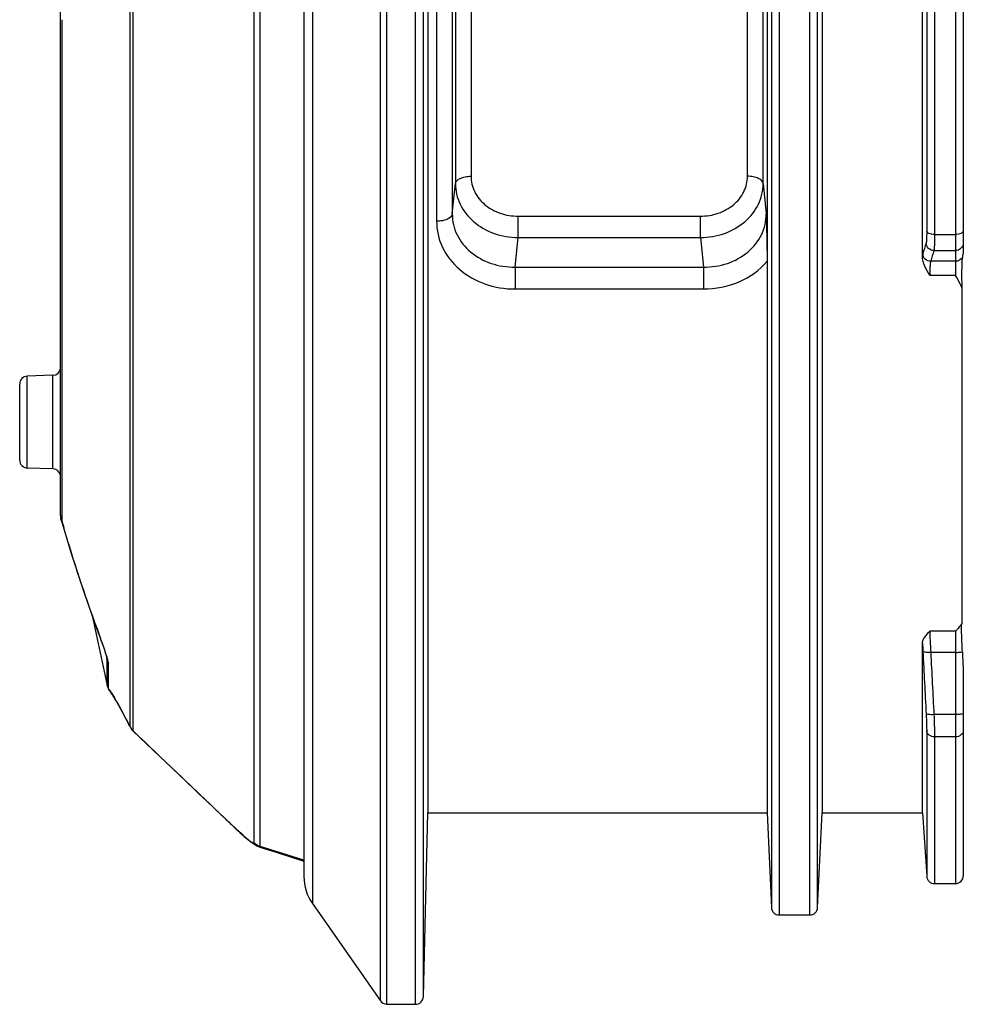
# Model space of a CAD drawing. Units: inches. Extents: x 0 to 64, y 0 to 40.
# Drawn here: x 24.9 to 27.2, y 28.8 to 31.3 of the extents above; entities that cross this region are included whole.
import ezdxf

# ---------------------------------------------------------------- set-up
doc = ezdxf.new("R2010")
doc.units = ezdxf.units.IN
doc.header["$MEASUREMENT"] = 0
for name, color, linetype in [('02___PRT_ALL_AXES', 7, 'Continuous'), ('DRAFTS', 7, 'Continuous'), ('ROUNDS', 7, 'Continuous')]:
    doc.layers.add(name, color=color, linetype=linetype)

msp = doc.modelspace()

# ---------------------------------------------------------------- linework, layer by layer
at = {"linetype": 'Continuous'}
for p, q in [((25.7942, 28.8172), (25.7942, 35.6005)), ((25.866, 28.8166), (25.866, 35.6034)), ((25.7783, 28.8256), (25.7783, 35.5921)), ((25.8859, 28.8358), (25.8859, 35.5842)), ((26.7784, 35.3793), (26.7784, 29.0407)), ((26.855, 29.0407), (26.855, 35.3793)), ((25.6077, 35.3485), (25.6077, 29.0692)), ((26.7587, 35.3605), (26.7587, 29.0595)), ((26.8746, 29.0595), (26.8746, 35.3605)), ((25.5863, 35.2807), (25.5863, 29.137)), ((26.7478, 35.1234), (26.7478, 29.2966)), ((26.8856, 35.1234), (26.8856, 29.2966)), ((25.8974, 34.088), (25.8974, 29.2966)), ((27.2202, 33.7748), (27.2202, 30.6452)), ((27.1375, 30.6932), (27.1375, 33.7268)), ((27.2399, 33.7106), (27.2399, 30.7094)), ((27.1678, 33.6722), (27.1678, 30.7478)), ((27.1481, 33.6635), (27.1481, 30.7565)), ((25.9191, 33.6389), (25.9191, 30.7811)), ((25.9585, 33.6206), (25.9585, 30.7993)), ((25.9662, 33.5442), (25.9662, 30.8758)), ((26.0055, 33.526), (26.0055, 30.894)), ((26.6987, 30.894), (26.6987, 33.526)), ((26.738, 30.8758), (26.738, 33.5442)), ((25.9585, 30.7993), (25.9662, 30.8758)), ((26.738, 30.8758), (26.7457, 30.7993)), ((26.1236, 30.7938), (26.5806, 30.7938)), ((26.1236, 30.74), (26.1236, 30.7938)), ((26.5806, 30.74), (26.5806, 30.7938)), ((26.1161, 30.6659), (26.1236, 30.74)), ((26.1236, 30.74), (26.5806, 30.74)), ((26.5806, 30.74), (26.5881, 30.6659)), ((27.1678, 30.7478), (27.2202, 30.7478)), ((27.1663, 30.7074), (27.2202, 30.7074)), ((27.2202, 30.6805), (27.1582, 30.6805)), ((26.1161, 30.6659), (26.5881, 30.6659)), ((26.1161, 30.6659), (26.1161, 30.6111)), ((26.5881, 30.6659), (26.5881, 30.6111)), ((27.2202, 30.6452), (27.1559, 30.6452)), ((26.1161, 30.6111), (26.5881, 30.6111)), ((27.2362, 30.6147), (27.2362, 29.7722)), ((25.0556, 29.792), (25.0932, 29.6164)), ((27.2202, 29.7525), (27.1559, 29.7525)), ((27.2202, 29.7525), (27.2202, 29.1194)), ((27.1375, 29.2966), (27.1375, 29.7226)), ((27.2202, 29.6994), (27.1582, 29.6994)), ((27.2399, 29.6479), (27.2399, 29.1391)), ((25.0971, 29.6059), (25.0965, 29.6071)), ((27.2202, 29.5432), (27.1663, 29.5432)), ((27.1481, 29.5034), (27.1481, 29.1378)), ((27.2202, 29.4872), (27.1678, 29.4872)), ((27.1678, 29.4872), (27.1678, 29.1194)), ((25.8859, 28.8358), (25.8974, 29.2966)), ((26.7478, 29.2966), (26.7587, 29.0595)), ((26.8746, 29.0595), (26.8856, 29.2966)), ((27.1375, 29.2966), (27.1481, 29.1378)), ((25.7942, 28.8172), (25.866, 28.8166))]:
    msp.add_line(p, q, dxfattribs=at)
for centre, radius, start, end in [((30.5743, 29.6804), 3.5837, 163.0331, 163.4834), ((30.5956, 29.6597), 3.5858, 163.0109, 163.4604), ((29.5345, 29.8248), 2.3991, 182.4414, 182.9417), ((25.7045, 29.137), 0.1181, 180, 214.992), ((27.1678, 29.1391), 0.0197, 183.8141, 270), ((27.2202, 29.1391), 0.0197, 270, 0), ((26.7784, 29.0604), 0.0197, 182.6425, 270), ((26.855, 29.0604), 0.0197, 270, 357.3575), ((25.8662, 28.8362), 0.0197, 269.5, 358.5679), ((25.7944, 28.8369), 0.0197, 214.992, 269.5)]:
    msp.add_arc(centre, radius, start, end, dxfattribs=at)
for points, knots in [([(25.9662, 30.8758), (25.9669, 30.8817), (25.9771, 30.8892), (25.9913, 30.893), (26.0006, 30.894), (26.0055, 30.894)], [0, 0, 0, 0, 0.390792, 0.678493, 1, 1, 1, 1]), ([(26.0055, 30.894), (26.0055, 30.8806), (26.0121, 30.8531), (26.0393, 30.8199), (26.0784, 30.7986), (26.1084, 30.7938), (26.1236, 30.7938)], [0, 0, 0, 0, 0.234068, 0.477021, 0.733626, 1, 1, 1, 1]), ([(26.5806, 30.7938), (26.5958, 30.7938), (26.6258, 30.7987), (26.6649, 30.8199), (26.6921, 30.8531), (26.6987, 30.8806), (26.6987, 30.894)], [0, 0, 0, 0, 0.266464, 0.5232, 0.766017, 1, 1, 1, 1]), ([(26.738, 30.8758), (26.7373, 30.8817), (26.7271, 30.8892), (26.7129, 30.893), (26.7036, 30.894), (26.6987, 30.894)], [0, 0, 0, 0, 0.390792, 0.678493, 1, 1, 1, 1]), ([(25.9662, 30.8758), (25.9662, 30.858), (25.9749, 30.8212), (26.0108, 30.7763), (26.0629, 30.747), (26.1032, 30.7401), (26.1236, 30.74)], [0, 0, 0, 0, 0.233112, 0.476075, 0.733158, 1, 1, 1, 1]), ([(26.5806, 30.74), (26.601, 30.7401), (26.6413, 30.747), (26.6934, 30.7763), (26.7293, 30.8212), (26.738, 30.858), (26.738, 30.8758)], [0, 0, 0, 0, 0.266933, 0.524146, 0.766971, 1, 1, 1, 1]), ([(25.9585, 30.7993), (25.9578, 30.7934), (25.9476, 30.7859), (25.9334, 30.782), (25.924, 30.7811), (25.9191, 30.7811)], [0, 0, 0, 0, 0.39137, 0.678859, 1, 1, 1, 1]), ([(25.9191, 30.7811), (25.9191, 30.7587), (25.9297, 30.7124), (25.9745, 30.6559), (26.0399, 30.6194), (26.0905, 30.6111), (26.1161, 30.6111)], [0, 0, 0, 0, 0.234248, 0.476331, 0.732678, 1, 1, 1, 1]), ([(25.9585, 30.7993), (25.9584, 30.7814), (25.9669, 30.7446), (26.0032, 30.7), (26.0556, 30.6719), (26.0957, 30.6658), (26.1161, 30.6659)], [0, 0, 0, 0, 0.235175, 0.477094, 0.732957, 1, 1, 1, 1]), ([(26.5881, 30.6659), (26.6085, 30.6658), (26.6486, 30.6719), (26.701, 30.7), (26.7373, 30.7446), (26.7458, 30.7815), (26.7457, 30.7993)], [0, 0, 0, 0, 0.267085, 0.522983, 0.764864, 1, 1, 1, 1]), ([(26.7457, 30.7993), (26.746, 30.7891), (26.7469, 30.7496), (26.7478, 30.71), (26.7478, 30.6807)], [0, 0, 0, 0, 0.258266, 1, 1, 1, 1]), ([(27.1481, 30.7565), (27.1481, 30.7528), (27.1481, 30.7462), (27.1478, 30.7373), (27.1474, 30.7309), (27.147, 30.7274), (27.1466, 30.7262)], [0, 0, 0, 0, 0.362292, 0.658803, 0.874757, 1, 1, 1, 1]), ([(27.1678, 30.7478), (27.1653, 30.7478), (27.1607, 30.7482), (27.1537, 30.7501), (27.1485, 30.7536), (27.1481, 30.7565)], [0, 0, 0, 0, 0.322228, 0.611142, 1, 1, 1, 1]), ([(27.2399, 30.7571), (27.2399, 30.7542), (27.2347, 30.7502), (27.2276, 30.7483), (27.2227, 30.7478), (27.2202, 30.7478)], [0, 0, 0, 0, 0.380275, 0.671268, 1, 1, 1, 1]), ([(27.1678, 30.7478), (27.1678, 30.7429), (27.1677, 30.734), (27.1675, 30.7222), (27.167, 30.7137), (27.1666, 30.7091), (27.1663, 30.7074)], [0, 0, 0, 0, 0.362678, 0.659445, 0.875391, 1, 1, 1, 1]), ([(27.1663, 30.7074), (27.1614, 30.7075), (27.1513, 30.7114), (27.1468, 30.7214), (27.1466, 30.7262)], [0, 0, 0, 0, 0.502228, 1, 1, 1, 1]), ([(27.2399, 30.7268), (27.2399, 30.7219), (27.2356, 30.7115), (27.2252, 30.7074), (27.2202, 30.7074)], [0, 0, 0, 0, 0.497412, 1, 1, 1, 1]), ([(27.2399, 30.7094), (27.2399, 30.7057), (27.239, 30.6994), (27.238, 30.6932), (27.2375, 30.6906)], [0, 0, 0, 0, 0.588583, 1, 1, 1, 1]), ([(26.5881, 30.6111), (26.6187, 30.6111), (26.6788, 30.6227), (26.7292, 30.6586), (26.7478, 30.6807)], [0, 0, 0, 0, 0.514148, 1, 1, 1, 1]), ([(27.1385, 30.6992), (27.1384, 30.6989), (27.1379, 30.6969), (27.1377, 30.6948), (27.1375, 30.6932)], [0, 0, 0, 0, 0.180495, 1, 1, 1, 1]), ([(27.1559, 30.6452), (27.1515, 30.6527), (27.1427, 30.6675), (27.1375, 30.6846), (27.1375, 30.6932)], [0, 0, 0, 0, 0.505725, 1, 1, 1, 1]), ([(27.1582, 30.6805), (27.1533, 30.6805), (27.1432, 30.6845), (27.1387, 30.6944), (27.1385, 30.6992)], [0, 0, 0, 0, 0.502238, 1, 1, 1, 1]), ([(27.1582, 30.6805), (27.1576, 30.6791), (27.157, 30.675), (27.1564, 30.6675), (27.156, 30.6572), (27.1559, 30.6495), (27.1559, 30.6452)], [0, 0, 0, 0, 0.12792, 0.343244, 0.638197, 1, 1, 1, 1]), ([(27.2375, 30.6906), (27.2358, 30.6876), (27.2307, 30.6824), (27.2237, 30.6805), (27.2202, 30.6805)], [0, 0, 0, 0, 0.498371, 1, 1, 1, 1]), ([(27.2375, 30.6906), (27.2369, 30.6872), (27.2362, 30.678), (27.2357, 30.6614), (27.2356, 30.6395), (27.2359, 30.6234), (27.2362, 30.6147)], [0, 0, 0, 0, 0.137599, 0.36176, 0.657443, 1, 1, 1, 1]), ([(27.2362, 30.6147), (27.2352, 30.6174), (27.2306, 30.6279), (27.2247, 30.6378), (27.2202, 30.6452)], [0, 0, 0, 0, 0.246916, 1, 1, 1, 1]), ([(27.2362, 29.7722), (27.2352, 29.7704), (27.2305, 29.7633), (27.2246, 29.7572), (27.2202, 29.7525)], [0, 0, 0, 0, 0.239929, 1, 1, 1, 1]), ([(27.2375, 29.7012), (27.2371, 29.7096), (27.2364, 29.7252), (27.2357, 29.746), (27.2357, 29.7612), (27.2357, 29.7693), (27.2362, 29.7722)], [0, 0, 0, 0, 0.356802, 0.658914, 0.87957, 1, 1, 1, 1]), ([(27.1375, 29.7226), (27.1375, 29.7281), (27.1436, 29.7394), (27.1516, 29.7478), (27.1559, 29.7525)], [0, 0, 0, 0, 0.463031, 1, 1, 1, 1]), ([(27.1559, 29.7525), (27.1559, 29.7449), (27.1565, 29.7272), (27.1575, 29.7095), (27.1582, 29.6994)], [0, 0, 0, 0, 0.429544, 1, 1, 1, 1]), ([(27.1582, 29.6994), (27.1557, 29.6993), (27.1512, 29.6992), (27.1451, 29.6995), (27.1412, 29.7002), (27.1387, 29.701), (27.1385, 29.7017)], [0, 0, 0, 0, 0.364492, 0.67791, 0.896379, 1, 1, 1, 1]), ([(27.2202, 29.6994), (27.2236, 29.6994), (27.2293, 29.6997), (27.2351, 29.7005), (27.2375, 29.7012)], [0, 0, 0, 0, 0.577914, 1, 1, 1, 1]), ([(27.2375, 29.7012), (27.2379, 29.6921), (27.2386, 29.6785), (27.2393, 29.6627), (27.2397, 29.654), (27.2399, 29.6499), (27.2399, 29.6479)], [0, 0, 0, 0, 0.513586, 0.76655, 0.889953, 1, 1, 1, 1]), ([(27.1466, 29.5454), (27.1469, 29.5411), (27.1475, 29.5271), (27.1481, 29.5131), (27.1481, 29.5034)], [0, 0, 0, 0, 0.305567, 1, 1, 1, 1]), ([(27.1663, 29.5432), (27.1638, 29.5431), (27.1593, 29.543), (27.1532, 29.5433), (27.1493, 29.5439), (27.1468, 29.5447), (27.1466, 29.5454)], [0, 0, 0, 0, 0.36486, 0.678447, 0.896769, 1, 1, 1, 1]), ([(27.1663, 29.5432), (27.1665, 29.5375), (27.1672, 29.5188), (27.1678, 29.5002), (27.1678, 29.4872)], [0, 0, 0, 0, 0.305563, 1, 1, 1, 1]), ([(27.2399, 29.5465), (27.2399, 29.5459), (27.2374, 29.5448), (27.2336, 29.544), (27.2273, 29.5433), (27.2227, 29.5432), (27.2202, 29.5432)], [0, 0, 0, 0, 0.09689, 0.313376, 0.629396, 1, 1, 1, 1]), ([(27.1678, 29.4872), (27.163, 29.4872), (27.1535, 29.4901), (27.1484, 29.499), (27.1481, 29.5034)], [0, 0, 0, 0, 0.521392, 1, 1, 1, 1]), ([(27.2399, 29.5045), (27.2399, 29.5023), (27.2388, 29.4976), (27.2328, 29.4898), (27.2251, 29.4872), (27.2202, 29.4872)], [0, 0, 0, 0, 0.237209, 0.483403, 1, 1, 1, 1])]:
    msp.add_open_spline(points, degree=3, knots=knots, dxfattribs=at)
for points in [[(27.1385, 29.7017), (27.1412, 29.6496), (27.1439, 29.5975), (27.1466, 29.5454)], [(27.1582, 29.6994), (27.1608, 29.6474), (27.1635, 29.5953), (27.1663, 29.5432)]]:
    msp.add_open_spline(points, degree=3, dxfattribs=at)
at = {"layer": '02___PRT_ALL_AXES', "linetype": 'Continuous'}
for p, q in [((25.8974, 29.2966), (26.7478, 29.2966)), ((26.8856, 29.2966), (27.1375, 29.2966)), ((27.1678, 29.1194), (27.2202, 29.1194)), ((25.6077, 29.0692), (25.7783, 28.8256)), ((26.7784, 29.0407), (26.855, 29.0407))]:
    msp.add_line(p, q, dxfattribs=at)
at = {"layer": 'DRAFTS', "linetype": 'Continuous'}
for p, q in [((25.5863, 31.7226), (25.5863, 30.5067)), ((24.9571, 30.3947), (24.8927, 30.3924)), ((24.9571, 30.1598), (24.8927, 30.162)), ((25.4757, 29.2111), (25.5196, 29.1972)), ((25.5196, 29.1972), (25.5863, 29.176))]:
    msp.add_line(p, q, dxfattribs=at)
at = {"layer": 'ROUNDS', "linetype": 'Continuous'}
for p, q in [((24.9761, 30.0429), (24.9761, 32.256)), ((25.1504, 29.5132), (25.1504, 31.9348)), ((25.1578, 31.9338), (25.1578, 29.503)), ((25.4617, 29.222), (25.4617, 31.7385)), ((25.4771, 29.2126), (25.4771, 31.737)), ((24.9803, 30.0266), (24.9803, 31.2867)), ((24.976, 30.4122), (24.976, 30.4123)), ((24.8927, 30.162), (24.8927, 30.3924)), ((24.9571, 30.1598), (24.9571, 30.3947)), ((24.8738, 30.1817), (24.8738, 30.3727)), ((24.9761, 30.0429), (24.9761, 30.0429)), ((25.0709, 29.7487), (25.0727, 29.7452)), ((25.0727, 29.7452), (25.0714, 29.7488)), ((25.0727, 29.7452), (25.0714, 29.7488)), ((25.0916, 29.6883), (25.0923, 29.6848)), ((25.0916, 29.6883), (25.0932, 29.6801)), ((25.0925, 29.6848), (25.0926, 29.6845)), ((25.0932, 29.6801), (25.0925, 29.6845)), ((25.0932, 29.6164), (25.0932, 29.6801)), ((25.0965, 29.6335), (25.0965, 29.6709)), ((25.0965, 29.6071), (25.0965, 29.6335)), ((25.0986, 29.6058), (25.0971, 29.6059)), ((25.0973, 29.6058), (25.0971, 29.6058)), ((25.1111, 29.5857), (25.1142, 29.5802)), ((25.114, 29.5805), (25.1175, 29.5742)), ((25.1173, 29.5746), (25.1213, 29.5675)), ((25.121, 29.568), (25.1254, 29.56)), ((25.1251, 29.5605), (25.1299, 29.5518)), ((25.1295, 29.5524), (25.1347, 29.5428)), ((25.1343, 29.5435), (25.1399, 29.5331)), ((25.1395, 29.5339), (25.1454, 29.5226)), ((25.1449, 29.5235), (25.1507, 29.5124)), ((25.1504, 29.5132), (25.1507, 29.5125)), ((25.1584, 29.5022), (25.1578, 29.503)), ((25.1578, 29.503), (25.1586, 29.5022)), ((25.1584, 29.5022), (25.225, 29.4384)), ((25.1586, 29.5022), (25.1594, 29.5015)), ((25.1594, 29.5015), (25.1599, 29.5008)), ((25.3757, 29.295), (25.3764, 29.2941)), ((25.38, 29.2907), (25.3928, 29.2785)), ((25.3922, 29.2791), (25.4045, 29.2676)), ((25.404, 29.2681), (25.4157, 29.2572)), ((25.4153, 29.2576), (25.4264, 29.2474)), ((25.426, 29.2478), (25.4363, 29.2385)), ((25.436, 29.2388), (25.4453, 29.2308)), ((25.445, 29.231), (25.4533, 29.2242)), ((25.4757, 29.2111), (25.4757, 29.2111)), ((25.4757, 29.2111), (25.4757, 29.2111)), ((25.5863, 29.178), (25.4771, 29.2126))]:
    msp.add_line(p, q, dxfattribs=at)
for points in [[(24.9777, 30.0319), (25.004, 29.9447), (25.0373, 29.8437), (25.0709, 29.7487)], [(25.0709, 29.7487), (25.0745, 29.739), (25.0776, 29.7304), (25.0804, 29.7225), (25.083, 29.7151), (25.0853, 29.7082), (25.0874, 29.702), (25.0892, 29.6964), (25.0907, 29.6915), (25.0918, 29.6876), (25.0924, 29.685), (25.0925, 29.6848)], [(25.0932, 29.6164), (25.0933, 29.6157), (25.0939, 29.6136), (25.0946, 29.6114), (25.0954, 29.6093), (25.0965, 29.6071)], [(25.103, 29.5992), (25.103, 29.5992), (25.1036, 29.5983), (25.1048, 29.5963), (25.1065, 29.5935), (25.1086, 29.5898), (25.1112, 29.5854)], [(25.225, 29.4384), (25.3033, 29.3636), (25.38, 29.2907)], [(25.4531, 29.2244), (25.4605, 29.2189), (25.4684, 29.2141), (25.4757, 29.2111)], [(25.4533, 29.2242), (25.4607, 29.2188), (25.4687, 29.214), (25.4757, 29.2111)]]:
    msp.add_lwpolyline(points, dxfattribs=at)
for centre, radius, start, end in [((24.9564, 30.4143), 0.0197, 272, 353.8799), ((24.8934, 30.3727), 0.0197, 92, 180), ((24.8934, 30.1817), 0.0197, 180, 268), ((24.9564, 30.1401), 0.0197, 0, 88), ((25.0155, 30.0429), 0.0394, 180.0038, 196.1391), ((25.0097, 30.0429), 0.0335, 180.0199, 189.5955), ((28.5546, 31.0574), 3.72, 196.0861, 196.321), ((29.6496, 31.4189), 4.8733, 199.7885, 200.0408), ((25.13, 29.6881), 0.0377, 192.221, 197.2039), ((25.1302, 29.6882), 0.0379, 197.2204, 207.1361), ((25.1323, 29.6235), 0.0394, 206.5651, 228.3767), ((25.1854, 29.5307), 0.0391, 206.6874, 212.8419), ((25.1856, 29.5307), 0.0394, 207.4708, 226.2256), ((25.1854, 29.5308), 0.0392, 212.8458, 218.9992), ((25.1855, 29.5308), 0.0393, 219.0031, 225.1464), ((72.7706, 79.1673), 68.8006, 226.20992, 226.458957), ((28.7328, 32.8263), 4.8724, 226.4479, 226.6803)]:
    msp.add_arc(centre, radius, start, end, dxfattribs=at)
for points in [[(24.9803, 30.0266), (24.9785, 30.0299), (24.9772, 30.0336), (24.9766, 30.0373)], [(24.9777, 30.0319), (24.9782, 30.03), (24.9791, 30.0282), (24.9803, 30.0266)], [(25.4617, 29.222), (25.4659, 29.2178), (25.4713, 29.2145), (25.4771, 29.2126)]]:
    msp.add_open_spline(points, degree=3, dxfattribs=at)
for points, knots in [([(25.0641, 29.769), (25.0568, 29.7891), (25.0285, 29.8695), (25.0025, 29.9507), (24.9845, 30.012)], [0, 0, 0, 0, 0.250803, 1, 1, 1, 1]), ([(25.0869, 29.7053), (25.0858, 29.7085), (25.0812, 29.7218), (25.0764, 29.7351), (25.0727, 29.7452)], [0, 0, 0, 0, 0.235941, 1, 1, 1, 1]), ([(25.0919, 29.69), (25.0915, 29.6912), (25.0899, 29.6963), (25.0882, 29.7014), (25.0869, 29.7053)], [0, 0, 0, 0, 0.236064, 1, 1, 1, 1]), ([(25.0965, 29.6709), (25.0965, 29.672), (25.0961, 29.6746), (25.0946, 29.681), (25.0931, 29.6862), (25.0919, 29.69)], [0, 0, 0, 0, 0.165951, 0.397667, 1, 1, 1, 1]), ([(25.1126, 29.5831), (25.1108, 29.5863), (25.1082, 29.5909), (25.1049, 29.5965), (25.1029, 29.5997), (25.1013, 29.6022), (25.1001, 29.6042), (25.0992, 29.6052), (25.0988, 29.6058), (25.0986, 29.6058)], [0, 0, 0, 0, 0.417042, 0.58672, 0.728642, 0.841705, 0.924882, 0.977536, 1, 1, 1, 1]), ([(25.1504, 29.5132), (25.1469, 29.52), (25.1345, 29.5434), (25.1219, 29.5667), (25.1126, 29.5831)], [0, 0, 0, 0, 0.291012, 1, 1, 1, 1]), ([(25.39, 29.2814), (25.3979, 29.274), (25.4095, 29.2631), (25.4249, 29.249), (25.4357, 29.2393), (25.4443, 29.232), (25.4499, 29.2275), (25.4527, 29.2254), (25.4549, 29.2238), (25.4574, 29.2222), (25.4594, 29.2211), (25.4613, 29.2208), (25.4617, 29.2217), (25.4617, 29.222)], [0, 0, 0, 0, 0.340874, 0.504678, 0.660023, 0.799806, 0.859927, 0.886593, 0.910591, 0.94954, 0.975379, 0.989171, 1, 1, 1, 1]), ([(25.4757, 29.2111), (25.4761, 29.211), (25.4772, 29.2111), (25.4771, 29.2122), (25.4771, 29.2126)], [0, 0, 0, 0, 0.44303, 1, 1, 1, 1])]:
    msp.add_open_spline(points, degree=3, knots=knots, dxfattribs=at)

doc.saveas('drawing.dxf')
